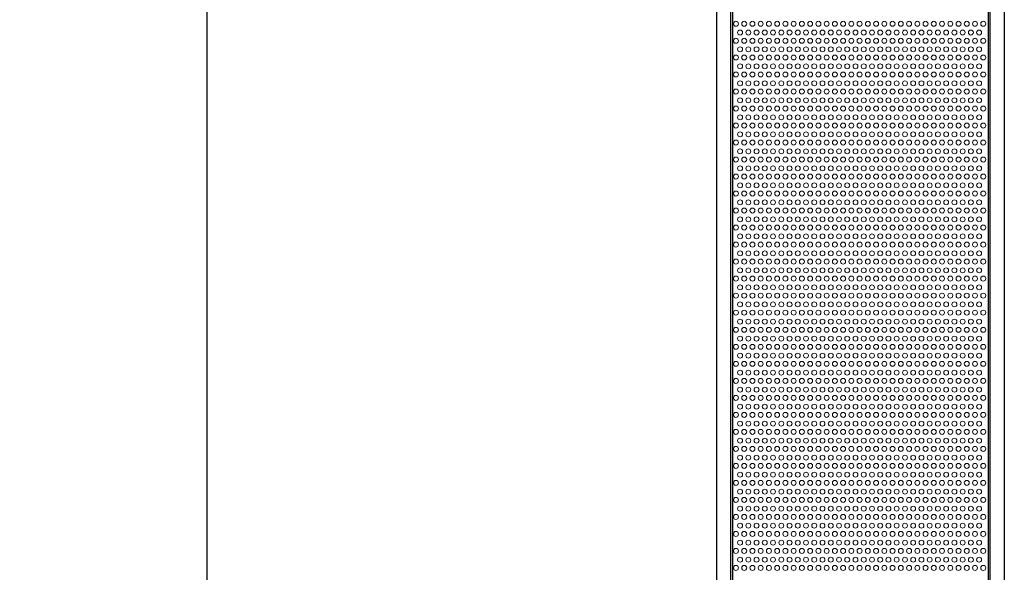
# Model space of a CAD drawing. Units: millimetres. Extents: x -169 to 1807, y -18 to 2327.
# Drawn here: x -169 to 70, y 1459 to 1594 of the extents above; entities that cross this region are included whole.
import ezdxf

# ---------------------------------------------------------------- set-up
doc = ezdxf.new("R2010")
doc.units = ezdxf.units.MM
for name, color, linetype, lineweight in [('Dimension', 7, 'Continuous', 15), ('Visible (ISO)', 7, 'Continuous', 25), ('Visible Narrow (ISO)', 7, 'Continuous', 5)]:
    doc.layers.add(name, color=color, linetype=linetype, lineweight=lineweight)
doc.styles.get("Standard").update_dxf_attribs({"font": 'arial.ttf'})
doc.dimstyles.new('ISO-25', dxfattribs={"dimtxt": 30, "dimasz": 30, "dimexe": 1.25, "dimexo": 0.625, "dimgap": 7.5, "dimtad": 1, "dimtih": 1, "dimtoh": 1, "dimtxsty": 'Standard', "dimcen": 2.5, "dimadec": 0, "dimazin": 0, "dimtfac": 1, "dimtmove": 0, "dimatfit": 3, "dimfxl": 0, "dimarcsym": 0})

# ---------------------------------------------------------------- blocks, each defined once
blk = doc.blocks.new('*D6')
at = {"layer": 'Defpoints', "color": 0, "transparency": 16777216}
for p in [(-123.65, 2326.5), (0.1, 2326.5), (0.1, 320.5)]:
    blk.add_point(p, dxfattribs=at)
at = {"layer": 'Dimension', "color": 0, "lineweight": -2, "transparency": 16777216}
for p, q in [((-0.53, 2326.5), (-124.9, 2326.5)), ((-123.65, 2296.5), (-123.65, 1346.32)), ((-123.65, 350.5), (-123.65, 1300.68)), ((-0.53, 320.5), (-124.9, 320.5))]:
    blk.add_line(p, q, dxfattribs=at)
at = {"layer": 'Dimension', "color": 0, "transparency": 16777216}
for points in [[(-128.65, 2296.5), (-118.65, 2296.5), (-123.65, 2326.5)], [(-128.65, 350.5), (-118.65, 350.5), (-123.65, 320.5)]]:
    blk.add_solid(points, dxfattribs=at)
at = {"layer": 'Dimension', "color": 0, "transparency": 16777216, "insert": (-123.65, 1323.5), "char_height": 30, "attachment_point": 5}
blk.add_mtext('2006', dxfattribs=at)

msp = doc.modelspace()

# ---------------------------------------------------------------- linework, layer by layer
at = {"layer": 'Visible (ISO)'}
for p, q in [((0.056, 1323.5), (0.056, 2323.5)), ((3.456, 1323.5), (3.456, 2323.5)), ((3.93, 1323.5), (3.93, 2323.5)), ((65.93, 1323.5), (65.93, 2323.5)), ((66.404, 1323.5), (66.404, 2323.5)), ((69.804, 2323.5), (69.804, 1323.5))]:
    msp.add_line(p, q, dxfattribs=at)
at = {"layer": 'Visible Narrow (ISO)'}
for centre in [(4.698, 1592.598), (5.698, 1590.468), (6.698, 1592.598), (7.698, 1590.468), (8.698, 1592.598), (9.698, 1590.468), (10.698, 1592.598), (11.698, 1590.468), (12.698, 1592.598), (13.698, 1590.468), (14.698, 1592.598), (15.698, 1590.468), (16.698, 1592.598), (16.698, 1592.598), (17.698, 1590.468), (18.698, 1592.598), (19.698, 1590.468), (20.698, 1592.598), (21.698, 1590.468), (22.698, 1592.598), (23.698, 1590.468), (24.698, 1592.598), (25.698, 1590.468), (26.698, 1592.598), (27.698, 1590.468), (28.698, 1592.598), (28.698, 1592.598), (29.698, 1590.468), (30.698, 1592.598), (31.698, 1590.468), (32.698, 1592.598), (33.698, 1590.468), (34.698, 1592.598), (35.698, 1590.468), (36.698, 1592.598), (37.698, 1590.468), (38.698, 1592.598), (39.698, 1590.468), (40.698, 1592.598), (40.698, 1592.598), (41.698, 1590.468), (42.698, 1592.598), (43.698, 1590.468), (44.698, 1592.598), (45.698, 1590.468), (46.698, 1592.598), (47.698, 1590.468), (48.698, 1592.598), (49.698, 1590.468), (50.698, 1592.598), (51.698, 1590.468), (52.698, 1592.598), (52.698, 1592.598), (53.698, 1590.468), (54.698, 1592.598), (55.698, 1590.468), (56.698, 1592.598), (57.698, 1590.468), (58.698, 1592.598), (59.698, 1590.468), (60.698, 1592.598), (61.698, 1590.468), (62.698, 1592.598), (63.698, 1590.468), (64.698, 1592.598), (4.698, 1588.468), (6.698, 1588.468), (8.698, 1588.468), (10.698, 1588.468), (12.698, 1588.468), (14.698, 1588.468), (16.698, 1588.468), (16.698, 1588.468), (18.698, 1588.468), (20.698, 1588.468), (22.698, 1588.468), (24.698, 1588.468), (26.698, 1588.468), (28.698, 1588.468), (28.698, 1588.468), (30.698, 1588.468), (32.698, 1588.468), (34.698, 1588.468), (36.698, 1588.468), (38.698, 1588.468), (40.698, 1588.468), (40.698, 1588.468), (42.698, 1588.468), (44.698, 1588.468), (46.698, 1588.468), (48.698, 1588.468), (50.698, 1588.468), (52.698, 1588.468), (52.698, 1588.468), (54.698, 1588.468), (56.698, 1588.468), (58.698, 1588.468), (60.698, 1588.468), (62.698, 1588.468), (64.698, 1588.468), (5.698, 1586.408), (7.698, 1586.408), (9.698, 1586.408), (11.698, 1586.408), (13.698, 1586.408), (15.698, 1586.408), (17.698, 1586.408), (19.698, 1586.408), (21.698, 1586.408), (23.698, 1586.408), (25.698, 1586.408), (27.698, 1586.408), (29.698, 1586.408), (31.698, 1586.408), (33.698, 1586.408), (35.698, 1586.408), (37.698, 1586.408), (39.698, 1586.408), (41.698, 1586.408), (43.698, 1586.408), (45.698, 1586.408), (47.698, 1586.408), (49.698, 1586.408), (51.698, 1586.408), (53.698, 1586.408), (55.698, 1586.408), (57.698, 1586.408), (59.698, 1586.408), (61.698, 1586.408), (63.698, 1586.408), (4.698, 1584.408), (6.698, 1584.408), (8.698, 1584.408), (10.698, 1584.408), (12.698, 1584.408), (14.698, 1584.408), (16.698, 1584.408), (16.698, 1584.408), (18.698, 1584.408), (20.698, 1584.408), (22.698, 1584.408), (24.698, 1584.408), (26.698, 1584.408), (28.698, 1584.408), (28.698, 1584.408), (30.698, 1584.408), (32.698, 1584.408), (34.698, 1584.408), (36.698, 1584.408), (38.698, 1584.408), (40.698, 1584.408), (40.698, 1584.408), (42.698, 1584.408), (44.698, 1584.408), (46.698, 1584.408), (48.698, 1584.408), (50.698, 1584.408), (52.698, 1584.408), (52.698, 1584.408), (54.698, 1584.408), (56.698, 1584.408), (58.698, 1584.408), (60.698, 1584.408), (62.698, 1584.408), (64.698, 1584.408), (5.698, 1582.278), (7.698, 1582.278), (9.698, 1582.278), (11.698, 1582.278), (13.698, 1582.278), (15.698, 1582.278), (17.698, 1582.278), (19.698, 1582.278), (21.698, 1582.278), (23.698, 1582.278), (25.698, 1582.278), (27.698, 1582.278), (29.698, 1582.278), (31.698, 1582.278), (33.698, 1582.278), (35.698, 1582.278), (37.698, 1582.278), (39.698, 1582.278), (41.698, 1582.278), (43.698, 1582.278), (45.698, 1582.278), (47.698, 1582.278), (49.698, 1582.278), (51.698, 1582.278), (53.698, 1582.278), (55.698, 1582.278), (57.698, 1582.278), (59.698, 1582.278), (61.698, 1582.278), (63.698, 1582.278), (4.698, 1580.278), (6.698, 1580.278), (8.698, 1580.278), (10.698, 1580.278), (12.698, 1580.278), (14.698, 1580.278), (16.698, 1580.278), (16.698, 1580.278), (18.698, 1580.278), (20.698, 1580.278), (22.698, 1580.278), (24.698, 1580.278), (26.698, 1580.278), (28.698, 1580.278), (28.698, 1580.278), (30.698, 1580.278), (32.698, 1580.278), (34.698, 1580.278), (36.698, 1580.278), (38.698, 1580.278), (40.698, 1580.278), (40.698, 1580.278), (42.698, 1580.278), (44.698, 1580.278), (46.698, 1580.278), (48.698, 1580.278), (50.698, 1580.278), (52.698, 1580.278), (52.698, 1580.278), (54.698, 1580.278), (56.698, 1580.278), (58.698, 1580.278), (60.698, 1580.278), (62.698, 1580.278), (64.698, 1580.278), (4.698, 1576.148), (5.698, 1578.148), (6.698, 1576.148), (7.698, 1578.148), (8.698, 1576.148), (9.698, 1578.148), (10.698, 1576.148), (11.698, 1578.148), (12.698, 1576.148), (13.698, 1578.148), (14.698, 1576.148), (15.698, 1578.148), (16.698, 1576.148), (16.698, 1576.148), (17.698, 1578.148), (18.698, 1576.148), (19.698, 1578.148), (20.698, 1576.148), (21.698, 1578.148), (22.698, 1576.148), (23.698, 1578.148), (24.698, 1576.148), (25.698, 1578.148), (26.698, 1576.148), (27.698, 1578.148), (28.698, 1576.148), (28.698, 1576.148), (29.698, 1578.148), (30.698, 1576.148), (31.698, 1578.148), (32.698, 1576.148), (33.698, 1578.148), (34.698, 1576.148), (35.698, 1578.148), (36.698, 1576.148), (37.698, 1578.148), (38.698, 1576.148), (39.698, 1578.148), (40.698, 1576.148), (40.698, 1576.148), (41.698, 1578.148), (42.698, 1576.148), (43.698, 1578.148), (44.698, 1576.148), (45.698, 1578.148), (46.698, 1576.148), (47.698, 1578.148), (48.698, 1576.148), (49.698, 1578.148), (50.698, 1576.148), (51.698, 1578.148), (52.698, 1576.148), (52.698, 1576.148), (53.698, 1578.148), (54.698, 1576.148), (55.698, 1578.148), (56.698, 1576.148), (57.698, 1578.148), (58.698, 1576.148), (59.698, 1578.148), (60.698, 1576.148), (61.698, 1578.148), (62.698, 1576.148), (63.698, 1578.148), (64.698, 1576.148), (5.698, 1574.018), (7.698, 1574.018), (9.698, 1574.018), (11.698, 1574.018), (13.698, 1574.018), (15.698, 1574.018), (17.698, 1574.018), (19.698, 1574.018), (21.698, 1574.018), (23.698, 1574.018), (25.698, 1574.018), (27.698, 1574.018), (29.698, 1574.018), (31.698, 1574.018), (33.698, 1574.018), (35.698, 1574.018), (37.698, 1574.018), (39.698, 1574.018), (41.698, 1574.018), (43.698, 1574.018), (45.698, 1574.018), (47.698, 1574.018), (49.698, 1574.018), (51.698, 1574.018), (53.698, 1574.018), (55.698, 1574.018), (57.698, 1574.018), (59.698, 1574.018), (61.698, 1574.018), (63.698, 1574.018), (4.698, 1572.018), (6.698, 1572.018), (8.698, 1572.018), (10.698, 1572.018), (12.698, 1572.018), (14.698, 1572.018), (16.698, 1572.018), (16.698, 1572.018), (18.698, 1572.018), (20.698, 1572.018), (22.698, 1572.018), (24.698, 1572.018), (26.698, 1572.018), (28.698, 1572.018), (28.698, 1572.018), (30.698, 1572.018), (32.698, 1572.018), (34.698, 1572.018), (36.698, 1572.018), (38.698, 1572.018), (40.698, 1572.018), (40.698, 1572.018), (42.698, 1572.018), (44.698, 1572.018), (46.698, 1572.018), (48.698, 1572.018), (50.698, 1572.018), (52.698, 1572.018), (52.698, 1572.018), (54.698, 1572.018), (56.698, 1572.018), (58.698, 1572.018), (60.698, 1572.018), (62.698, 1572.018), (64.698, 1572.018), (5.698, 1569.888), (7.698, 1569.888), (9.698, 1569.888), (11.698, 1569.888), (13.698, 1569.888), (15.698, 1569.888), (17.698, 1569.888), (19.698, 1569.888), (21.698, 1569.888), (23.698, 1569.888), (25.698, 1569.888), (27.698, 1569.888), (29.698, 1569.888), (31.698, 1569.888), (33.698, 1569.888), (35.698, 1569.888), (37.698, 1569.888), (39.698, 1569.888), (41.698, 1569.888), (43.698, 1569.888), (45.698, 1569.888), (47.698, 1569.888), (49.698, 1569.888), (51.698, 1569.888), (53.698, 1569.888), (55.698, 1569.888), (57.698, 1569.888), (59.698, 1569.888), (61.698, 1569.888), (63.698, 1569.888), (4.698, 1567.888), (6.698, 1567.888), (8.698, 1567.888), (10.698, 1567.888), (12.698, 1567.888), (14.698, 1567.888), (16.698, 1567.888), (16.698, 1567.888), (18.698, 1567.888), (20.698, 1567.888), (22.698, 1567.888), (24.698, 1567.888), (26.698, 1567.888), (28.698, 1567.888), (28.698, 1567.888), (30.698, 1567.888), (32.698, 1567.888), (34.698, 1567.888), (36.698, 1567.888), (38.698, 1567.888), (40.698, 1567.888), (40.698, 1567.888), (42.698, 1567.888), (44.698, 1567.888), (46.698, 1567.888), (48.698, 1567.888), (50.698, 1567.888), (52.698, 1567.888), (52.698, 1567.888), (54.698, 1567.888), (56.698, 1567.888), (58.698, 1567.888), (60.698, 1567.888), (62.698, 1567.888), (64.698, 1567.888), (5.698, 1565.758), (7.698, 1565.758), (9.698, 1565.758), (11.698, 1565.758), (13.698, 1565.758), (15.698, 1565.758), (17.698, 1565.758), (19.698, 1565.758), (21.698, 1565.758), (23.698, 1565.758), (25.698, 1565.758), (27.698, 1565.758), (29.698, 1565.758), (31.698, 1565.758), (33.698, 1565.758), (35.698, 1565.758), (37.698, 1565.758), (39.698, 1565.758), (41.698, 1565.758), (43.698, 1565.758), (45.698, 1565.758), (47.698, 1565.758), (49.698, 1565.758), (51.698, 1565.758), (53.698, 1565.758), (55.698, 1565.758), (57.698, 1565.758), (59.698, 1565.758), (61.698, 1565.758), (63.698, 1565.758), (4.698, 1563.758), (6.698, 1563.758), (8.698, 1563.758), (10.698, 1563.758), (12.698, 1563.758), (14.698, 1563.758), (16.698, 1563.758), (16.698, 1563.758), (18.698, 1563.758), (20.698, 1563.758), (22.698, 1563.758), (24.698, 1563.758), (26.698, 1563.758), (28.698, 1563.758), (28.698, 1563.758), (30.698, 1563.758), (32.698, 1563.758), (34.698, 1563.758), (36.698, 1563.758), (38.698, 1563.758), (40.698, 1563.758), (40.698, 1563.758), (42.698, 1563.758), (44.698, 1563.758), (46.698, 1563.758), (48.698, 1563.758), (50.698, 1563.758), (52.698, 1563.758), (52.698, 1563.758), (54.698, 1563.758), (56.698, 1563.758), (58.698, 1563.758), (60.698, 1563.758), (62.698, 1563.758), (64.698, 1563.758), (4.698, 1559.628), (5.698, 1561.628), (6.698, 1559.628), (7.698, 1561.628), (8.698, 1559.628), (9.698, 1561.628), (10.698, 1559.628), (11.698, 1561.628), (12.698, 1559.628), (13.698, 1561.628), (14.698, 1559.628), (15.698, 1561.628), (16.698, 1559.628), (16.698, 1559.628), (17.698, 1561.628), (18.698, 1559.628), (19.698, 1561.628), (20.698, 1559.628), (21.698, 1561.628), (22.698, 1559.628), (23.698, 1561.628), (24.698, 1559.628), (25.698, 1561.628), (26.698, 1559.628), (27.698, 1561.628), (28.698, 1559.628), (28.698, 1559.628), (29.698, 1561.628), (30.698, 1559.628), (31.698, 1561.628), (32.698, 1559.628), (33.698, 1561.628), (34.698, 1559.628), (35.698, 1561.628), (36.698, 1559.628), (37.698, 1561.628), (38.698, 1559.628), (39.698, 1561.628), (40.698, 1559.628), (40.698, 1559.628), (41.698, 1561.628), (42.698, 1559.628), (43.698, 1561.628), (44.698, 1559.628), (45.698, 1561.628), (46.698, 1559.628), (47.698, 1561.628), (48.698, 1559.628), (49.698, 1561.628), (50.698, 1559.628), (51.698, 1561.628), (52.698, 1559.628), (52.698, 1559.628), (53.698, 1561.628), (54.698, 1559.628), (55.698, 1561.628), (56.698, 1559.628), (57.698, 1561.628), (58.698, 1559.628), (59.698, 1561.628), (60.698, 1559.628), (61.698, 1561.628), (62.698, 1559.628), (63.698, 1561.628), (64.698, 1559.628), (5.698, 1557.498), (7.698, 1557.498), (9.698, 1557.498), (11.698, 1557.498), (13.698, 1557.498), (15.698, 1557.498), (17.698, 1557.498), (19.698, 1557.498), (21.698, 1557.498), (23.698, 1557.498), (25.698, 1557.498), (27.698, 1557.498), (29.698, 1557.498), (31.698, 1557.498), (33.698, 1557.498), (35.698, 1557.498), (37.698, 1557.498), (39.698, 1557.498), (41.698, 1557.498), (43.698, 1557.498), (45.698, 1557.498), (47.698, 1557.498), (49.698, 1557.498), (51.698, 1557.498), (53.698, 1557.498), (55.698, 1557.498), (57.698, 1557.498), (59.698, 1557.498), (61.698, 1557.498), (63.698, 1557.498), (4.698, 1555.498), (6.698, 1555.498), (8.698, 1555.498), (10.698, 1555.498), (12.698, 1555.498), (14.698, 1555.498), (16.698, 1555.498), (16.698, 1555.498), (18.698, 1555.498), (20.698, 1555.498), (22.698, 1555.498), (24.698, 1555.498), (26.698, 1555.498), (28.698, 1555.498), (28.698, 1555.498), (30.698, 1555.498), (32.698, 1555.498), (34.698, 1555.498), (36.698, 1555.498), (38.698, 1555.498), (40.698, 1555.498), (40.698, 1555.498), (42.698, 1555.498), (44.698, 1555.498), (46.698, 1555.498), (48.698, 1555.498), (50.698, 1555.498), (52.698, 1555.498), (52.698, 1555.498), (54.698, 1555.498), (56.698, 1555.498), (58.698, 1555.498), (60.698, 1555.498), (62.698, 1555.498), (64.698, 1555.498), (5.698, 1553.368), (7.698, 1553.368), (9.698, 1553.368), (11.698, 1553.368), (13.698, 1553.368), (15.698, 1553.368), (17.698, 1553.368), (19.698, 1553.368), (21.698, 1553.368), (23.698, 1553.368), (25.698, 1553.368), (27.698, 1553.368), (29.698, 1553.368), (31.698, 1553.368), (33.698, 1553.368), (35.698, 1553.368), (37.698, 1553.368), (39.698, 1553.368), (41.698, 1553.368), (43.698, 1553.368), (45.698, 1553.368), (47.698, 1553.368), (49.698, 1553.368), (51.698, 1553.368), (53.698, 1553.368), (55.698, 1553.368), (57.698, 1553.368), (59.698, 1553.368), (61.698, 1553.368), (63.698, 1553.368), (4.698, 1551.368), (6.698, 1551.368), (8.698, 1551.368), (10.698, 1551.368), (12.698, 1551.368), (14.698, 1551.368), (16.698, 1551.368), (16.698, 1551.368), (18.698, 1551.368), (20.698, 1551.368), (22.698, 1551.368), (24.698, 1551.368), (26.698, 1551.368), (28.698, 1551.368), (28.698, 1551.368), (30.698, 1551.368), (32.698, 1551.368), (34.698, 1551.368), (36.698, 1551.368), (38.698, 1551.368), (40.698, 1551.368), (40.698, 1551.368), (42.698, 1551.368), (44.698, 1551.368), (46.698, 1551.368), (48.698, 1551.368), (50.698, 1551.368), (52.698, 1551.368), (52.698, 1551.368), (54.698, 1551.368), (56.698, 1551.368), (58.698, 1551.368), (60.698, 1551.368), (62.698, 1551.368), (64.698, 1551.368), (5.698, 1549.238), (7.698, 1549.238), (9.698, 1549.238), (11.698, 1549.238), (13.698, 1549.238), (15.698, 1549.238), (17.698, 1549.238), (19.698, 1549.238), (21.698, 1549.238), (23.698, 1549.238), (25.698, 1549.238), (27.698, 1549.238), (29.698, 1549.238), (31.698, 1549.238), (33.698, 1549.238), (35.698, 1549.238), (37.698, 1549.238), (39.698, 1549.238), (41.698, 1549.238), (43.698, 1549.238), (45.698, 1549.238), (47.698, 1549.238), (49.698, 1549.238), (51.698, 1549.238), (53.698, 1549.238), (55.698, 1549.238), (57.698, 1549.238), (59.698, 1549.238), (61.698, 1549.238), (63.698, 1549.238), (4.698, 1547.238), (5.698, 1545.108), (6.698, 1547.238), (7.698, 1545.108), (8.698, 1547.238), (9.698, 1545.108), (10.698, 1547.238), (11.698, 1545.108), (12.698, 1547.238), (13.698, 1545.108), (14.698, 1547.238), (15.698, 1545.108), (16.698, 1547.238), (16.698, 1547.238), (17.698, 1545.108), (18.698, 1547.238), (19.698, 1545.108), (20.698, 1547.238), (21.698, 1545.108), (22.698, 1547.238), (23.698, 1545.108), (24.698, 1547.238), (25.698, 1545.108), (26.698, 1547.238), (27.698, 1545.108), (28.698, 1547.238), (28.698, 1547.238), (29.698, 1545.108), (30.698, 1547.238), (31.698, 1545.108), (32.698, 1547.238), (33.698, 1545.108), (34.698, 1547.238), (35.698, 1545.108), (36.698, 1547.238), (37.698, 1545.108), (38.698, 1547.238), (39.698, 1545.108), (40.698, 1547.238), (40.698, 1547.238), (41.698, 1545.108), (42.698, 1547.238), (43.698, 1545.108), (44.698, 1547.238), (45.698, 1545.108), (46.698, 1547.238), (47.698, 1545.108), (48.698, 1547.238), (49.698, 1545.108), (50.698, 1547.238), (51.698, 1545.108), (52.698, 1547.238), (52.698, 1547.238), (53.698, 1545.108), (54.698, 1547.238), (55.698, 1545.108), (56.698, 1547.238), (57.698, 1545.108), (58.698, 1547.238), (59.698, 1545.108), (60.698, 1547.238), (61.698, 1545.108), (62.698, 1547.238), (63.698, 1545.108), (64.698, 1547.238), (4.698, 1543.108), (6.698, 1543.108), (8.698, 1543.108), (10.698, 1543.108), (12.698, 1543.108), (14.698, 1543.108), (16.698, 1543.108), (16.698, 1543.108), (18.698, 1543.108), (20.698, 1543.108), (22.698, 1543.108), (24.698, 1543.108), (26.698, 1543.108), (28.698, 1543.108), (28.698, 1543.108), (30.698, 1543.108), (32.698, 1543.108), (34.698, 1543.108), (36.698, 1543.108), (38.698, 1543.108), (40.698, 1543.108), (40.698, 1543.108), (42.698, 1543.108), (44.698, 1543.108), (46.698, 1543.108), (48.698, 1543.108), (50.698, 1543.108), (52.698, 1543.108), (52.698, 1543.108), (54.698, 1543.108), (56.698, 1543.108), (58.698, 1543.108), (60.698, 1543.108), (62.698, 1543.108), (64.698, 1543.108), (5.698, 1540.978), (7.698, 1540.978), (9.698, 1540.978), (11.698, 1540.978), (13.698, 1540.978), (15.698, 1540.978), (17.698, 1540.978), (19.698, 1540.978), (21.698, 1540.978), (23.698, 1540.978), (25.698, 1540.978), (27.698, 1540.978), (29.698, 1540.978), (31.698, 1540.978), (33.698, 1540.978), (35.698, 1540.978), (37.698, 1540.978), (39.698, 1540.978), (41.698, 1540.978), (43.698, 1540.978), (45.698, 1540.978), (47.698, 1540.978), (49.698, 1540.978), (51.698, 1540.978), (53.698, 1540.978), (55.698, 1540.978), (57.698, 1540.978), (59.698, 1540.978), (61.698, 1540.978), (63.698, 1540.978), (4.698, 1538.978), (6.698, 1538.978), (8.698, 1538.978), (10.698, 1538.978), (12.698, 1538.978), (14.698, 1538.978), (16.698, 1538.978), (16.698, 1538.978), (18.698, 1538.978), (20.698, 1538.978), (22.698, 1538.978), (24.698, 1538.978), (26.698, 1538.978), (28.698, 1538.978), (28.698, 1538.978), (30.698, 1538.978), (32.698, 1538.978), (34.698, 1538.978), (36.698, 1538.978), (38.698, 1538.978), (40.698, 1538.978), (40.698, 1538.978), (42.698, 1538.978), (44.698, 1538.978), (46.698, 1538.978), (48.698, 1538.978), (50.698, 1538.978), (52.698, 1538.978), (52.698, 1538.978), (54.698, 1538.978), (56.698, 1538.978), (58.698, 1538.978), (60.698, 1538.978), (62.698, 1538.978), (64.698, 1538.978), (5.698, 1536.848), (7.698, 1536.848), (9.698, 1536.848), (11.698, 1536.848), (13.698, 1536.848), (15.698, 1536.848), (17.698, 1536.848), (19.698, 1536.848), (21.698, 1536.848), (23.698, 1536.848), (25.698, 1536.848), (27.698, 1536.848), (29.698, 1536.848), (31.698, 1536.848), (33.698, 1536.848), (35.698, 1536.848), (37.698, 1536.848), (39.698, 1536.848), (41.698, 1536.848), (43.698, 1536.848), (45.698, 1536.848), (47.698, 1536.848), (49.698, 1536.848), (51.698, 1536.848), (53.698, 1536.848), (55.698, 1536.848), (57.698, 1536.848), (59.698, 1536.848), (61.698, 1536.848), (63.698, 1536.848), (4.698, 1534.848), (6.698, 1534.848), (8.698, 1534.848), (10.698, 1534.848), (12.698, 1534.848), (14.698, 1534.848), (16.698, 1534.848), (16.698, 1534.848), (18.698, 1534.848), (20.698, 1534.848), (22.698, 1534.848), (24.698, 1534.848), (26.698, 1534.848), (28.698, 1534.848), (28.698, 1534.848), (30.698, 1534.848), (32.698, 1534.848), (34.698, 1534.848), (36.698, 1534.848), (38.698, 1534.848), (40.698, 1534.848), (40.698, 1534.848), (42.698, 1534.848), (44.698, 1534.848), (46.698, 1534.848), (48.698, 1534.848), (50.698, 1534.848), (52.698, 1534.848), (52.698, 1534.848), (54.698, 1534.848), (56.698, 1534.848), (58.698, 1534.848), (60.698, 1534.848), (62.698, 1534.848), (64.698, 1534.848), (4.698, 1530.718), (5.698, 1532.718), (6.698, 1530.718), (7.698, 1532.718), (8.698, 1530.718), (9.698, 1532.718), (10.698, 1530.718), (11.698, 1532.718), (12.698, 1530.718), (13.698, 1532.718), (14.698, 1530.718), (15.698, 1532.718), (16.698, 1530.718), (16.698, 1530.718), (17.698, 1532.718), (18.698, 1530.718), (19.698, 1532.718), (20.698, 1530.718), (21.698, 1532.718), (22.698, 1530.718), (23.698, 1532.718), (24.698, 1530.718), (25.698, 1532.718), (26.698, 1530.718), (27.698, 1532.718), (28.698, 1530.718), (28.698, 1530.718), (29.698, 1532.718), (30.698, 1530.718), (31.698, 1532.718), (32.698, 1530.718), (33.698, 1532.718), (34.698, 1530.718), (35.698, 1532.718), (36.698, 1530.718), (37.698, 1532.718), (38.698, 1530.718), (39.698, 1532.718), (40.698, 1530.718), (40.698, 1530.718), (41.698, 1532.718), (42.698, 1530.718), (43.698, 1532.718), (44.698, 1530.718), (45.698, 1532.718), (46.698, 1530.718), (47.698, 1532.718), (48.698, 1530.718), (49.698, 1532.718), (50.698, 1530.718), (51.698, 1532.718), (52.698, 1530.718), (52.698, 1530.718), (53.698, 1532.718), (54.698, 1530.718), (55.698, 1532.718), (56.698, 1530.718), (57.698, 1532.718), (58.698, 1530.718), (59.698, 1532.718), (60.698, 1530.718), (61.698, 1532.718), (62.698, 1530.718), (63.698, 1532.718), (64.698, 1530.718), (5.698, 1528.588), (7.698, 1528.588), (9.698, 1528.588), (11.698, 1528.588), (13.698, 1528.588), (15.698, 1528.588), (17.698, 1528.588), (19.698, 1528.588), (21.698, 1528.588), (23.698, 1528.588), (25.698, 1528.588), (27.698, 1528.588), (29.698, 1528.588), (31.698, 1528.588), (33.698, 1528.588), (35.698, 1528.588), (37.698, 1528.588), (39.698, 1528.588), (41.698, 1528.588), (43.698, 1528.588), (45.698, 1528.588), (47.698, 1528.588), (49.698, 1528.588), (51.698, 1528.588), (53.698, 1528.588), (55.698, 1528.588), (57.698, 1528.588), (59.698, 1528.588), (61.698, 1528.588), (63.698, 1528.588), (4.698, 1526.588), (6.698, 1526.588), (8.698, 1526.588), (10.698, 1526.588), (12.698, 1526.588), (14.698, 1526.588), (16.698, 1526.588), (16.698, 1526.588), (18.698, 1526.588), (20.698, 1526.588), (22.698, 1526.588), (24.698, 1526.588), (26.698, 1526.588), (28.698, 1526.588), (28.698, 1526.588), (30.698, 1526.588), (32.698, 1526.588), (34.698, 1526.588), (36.698, 1526.588), (38.698, 1526.588), (40.698, 1526.588), (40.698, 1526.588), (42.698, 1526.588), (44.698, 1526.588), (46.698, 1526.588), (48.698, 1526.588), (50.698, 1526.588), (52.698, 1526.588), (52.698, 1526.588), (54.698, 1526.588), (56.698, 1526.588), (58.698, 1526.588), (60.698, 1526.588), (62.698, 1526.588), (64.698, 1526.588), (5.698, 1524.458), (7.698, 1524.458), (9.698, 1524.458), (11.698, 1524.458), (13.698, 1524.458), (15.698, 1524.458), (17.698, 1524.458), (19.698, 1524.458), (21.698, 1524.458), (23.698, 1524.458), (25.698, 1524.458), (27.698, 1524.458), (29.698, 1524.458), (31.698, 1524.458), (33.698, 1524.458), (35.698, 1524.458), (37.698, 1524.458), (39.698, 1524.458), (41.698, 1524.458), (43.698, 1524.458), (45.698, 1524.458), (47.698, 1524.458), (49.698, 1524.458), (51.698, 1524.458), (53.698, 1524.458), (55.698, 1524.458), (57.698, 1524.458), (59.698, 1524.458), (61.698, 1524.458), (63.698, 1524.458), (4.698, 1522.458), (6.698, 1522.458), (8.698, 1522.458), (10.698, 1522.458), (12.698, 1522.458), (14.698, 1522.458), (16.698, 1522.458), (16.698, 1522.458), (18.698, 1522.458), (20.698, 1522.458), (22.698, 1522.458), (24.698, 1522.458), (26.698, 1522.458), (28.698, 1522.458), (28.698, 1522.458), (30.698, 1522.458), (32.698, 1522.458), (34.698, 1522.458), (36.698, 1522.458), (38.698, 1522.458), (40.698, 1522.458), (40.698, 1522.458), (42.698, 1522.458), (44.698, 1522.458), (46.698, 1522.458), (48.698, 1522.458), (50.698, 1522.458), (52.698, 1522.458), (52.698, 1522.458), (54.698, 1522.458), (56.698, 1522.458), (58.698, 1522.458), (60.698, 1522.458), (62.698, 1522.458), (64.698, 1522.458), (5.698, 1520.274), (7.698, 1520.274), (9.698, 1520.274), (11.698, 1520.274), (13.698, 1520.274), (15.698, 1520.274), (17.698, 1520.274), (19.698, 1520.274), (21.698, 1520.274), (23.698, 1520.274), (25.698, 1520.274), (27.698, 1520.274), (29.698, 1520.274), (31.698, 1520.274), (33.698, 1520.274), (35.698, 1520.274), (37.698, 1520.274), (39.698, 1520.274), (41.698, 1520.274), (43.698, 1520.274), (45.698, 1520.274), (47.698, 1520.274), (49.698, 1520.274), (51.698, 1520.274), (53.698, 1520.274), (55.698, 1520.274), (57.698, 1520.274), (59.698, 1520.274), (61.698, 1520.274), (63.698, 1520.274), (4.698, 1518.274), (6.698, 1518.274), (8.698, 1518.274), (10.698, 1518.274), (12.698, 1518.274), (14.698, 1518.274), (16.698, 1518.274), (16.698, 1518.274), (18.698, 1518.274), (20.698, 1518.274), (22.698, 1518.274), (24.698, 1518.274), (26.698, 1518.274), (28.698, 1518.274), (28.698, 1518.274), (30.698, 1518.274), (32.698, 1518.274), (34.698, 1518.274), (36.698, 1518.274), (38.698, 1518.274), (40.698, 1518.274), (40.698, 1518.274), (42.698, 1518.274), (44.698, 1518.274), (46.698, 1518.274), (48.698, 1518.274), (50.698, 1518.274), (52.698, 1518.274), (52.698, 1518.274), (54.698, 1518.274), (56.698, 1518.274), (58.698, 1518.274), (60.698, 1518.274), (62.698, 1518.274), (64.698, 1518.274), (4.698, 1514.144), (5.698, 1516.144), (6.698, 1514.144), (7.698, 1516.144), (8.698, 1514.144), (9.698, 1516.144), (10.698, 1514.144), (11.698, 1516.144), (12.698, 1514.144), (13.698, 1516.144), (14.698, 1514.144), (15.698, 1516.144), (16.698, 1514.144), (16.698, 1514.144), (17.698, 1516.144), (18.698, 1514.144), (19.698, 1516.144), (20.698, 1514.144), (21.698, 1516.144), (22.698, 1514.144), (23.698, 1516.144), (24.698, 1514.144), (25.698, 1516.144), (26.698, 1514.144), (27.698, 1516.144), (28.698, 1514.144), (28.698, 1514.144), (29.698, 1516.144), (30.698, 1514.144), (31.698, 1516.144), (32.698, 1514.144), (33.698, 1516.144), (34.698, 1514.144), (35.698, 1516.144), (36.698, 1514.144), (37.698, 1516.144), (38.698, 1514.144), (39.698, 1516.144), (40.698, 1514.144), (40.698, 1514.144), (41.698, 1516.144), (42.698, 1514.144), (43.698, 1516.144), (44.698, 1514.144), (45.698, 1516.144), (46.698, 1514.144), (47.698, 1516.144), (48.698, 1514.144), (49.698, 1516.144), (50.698, 1514.144), (51.698, 1516.144), (52.698, 1514.144), (52.698, 1514.144), (53.698, 1516.144), (54.698, 1514.144), (55.698, 1516.144), (56.698, 1514.144), (57.698, 1516.144), (58.698, 1514.144), (59.698, 1516.144), (60.698, 1514.144), (61.698, 1516.144), (62.698, 1514.144), (63.698, 1516.144), (64.698, 1514.144), (5.698, 1512.014), (7.698, 1512.014), (9.698, 1512.014), (11.698, 1512.014), (13.698, 1512.014), (15.698, 1512.014), (17.698, 1512.014), (19.698, 1512.014), (21.698, 1512.014), (23.698, 1512.014), (25.698, 1512.014), (27.698, 1512.014), (29.698, 1512.014), (31.698, 1512.014), (33.698, 1512.014), (35.698, 1512.014), (37.698, 1512.014), (39.698, 1512.014), (41.698, 1512.014), (43.698, 1512.014), (45.698, 1512.014), (47.698, 1512.014), (49.698, 1512.014), (51.698, 1512.014), (53.698, 1512.014), (55.698, 1512.014), (57.698, 1512.014), (59.698, 1512.014), (61.698, 1512.014), (63.698, 1512.014), (4.698, 1510.014), (6.698, 1510.014), (8.698, 1510.014), (10.698, 1510.014), (12.698, 1510.014), (14.698, 1510.014), (16.698, 1510.014), (16.698, 1510.014), (18.698, 1510.014), (20.698, 1510.014), (22.698, 1510.014), (24.698, 1510.014), (26.698, 1510.014), (28.698, 1510.014), (28.698, 1510.014), (30.698, 1510.014), (32.698, 1510.014), (34.698, 1510.014), (36.698, 1510.014), (38.698, 1510.014), (40.698, 1510.014), (40.698, 1510.014), (42.698, 1510.014), (44.698, 1510.014), (46.698, 1510.014), (48.698, 1510.014), (50.698, 1510.014), (52.698, 1510.014), (52.698, 1510.014), (54.698, 1510.014), (56.698, 1510.014), (58.698, 1510.014), (60.698, 1510.014), (62.698, 1510.014), (64.698, 1510.014), (5.698, 1507.884), (7.698, 1507.884), (9.698, 1507.884), (11.698, 1507.884), (13.698, 1507.884), (15.698, 1507.884), (17.698, 1507.884), (19.698, 1507.884), (21.698, 1507.884), (23.698, 1507.884), (25.698, 1507.884), (27.698, 1507.884), (29.698, 1507.884), (31.698, 1507.884), (33.698, 1507.884), (35.698, 1507.884), (37.698, 1507.884), (39.698, 1507.884), (41.698, 1507.884), (43.698, 1507.884), (45.698, 1507.884), (47.698, 1507.884), (49.698, 1507.884), (51.698, 1507.884), (53.698, 1507.884), (55.698, 1507.884), (57.698, 1507.884), (59.698, 1507.884), (61.698, 1507.884), (63.698, 1507.884), (4.698, 1505.884), (6.698, 1505.884), (8.698, 1505.884), (10.698, 1505.884), (12.698, 1505.884), (14.698, 1505.884), (16.698, 1505.884), (16.698, 1505.884), (18.698, 1505.884), (20.698, 1505.884), (22.698, 1505.884), (24.698, 1505.884), (26.698, 1505.884), (28.698, 1505.884), (28.698, 1505.884), (30.698, 1505.884), (32.698, 1505.884), (34.698, 1505.884), (36.698, 1505.884), (38.698, 1505.884), (40.698, 1505.884), (40.698, 1505.884), (42.698, 1505.884), (44.698, 1505.884), (46.698, 1505.884), (48.698, 1505.884), (50.698, 1505.884), (52.698, 1505.884), (52.698, 1505.884), (54.698, 1505.884), (56.698, 1505.884), (58.698, 1505.884), (60.698, 1505.884), (62.698, 1505.884), (64.698, 1505.884), (5.698, 1503.754), (7.698, 1503.754), (9.698, 1503.754), (11.698, 1503.754), (13.698, 1503.754), (15.698, 1503.754), (17.698, 1503.754), (19.698, 1503.754), (21.698, 1503.754), (23.698, 1503.754), (25.698, 1503.754), (27.698, 1503.754), (29.698, 1503.754), (31.698, 1503.754), (33.698, 1503.754), (35.698, 1503.754), (37.698, 1503.754), (39.698, 1503.754), (41.698, 1503.754), (43.698, 1503.754), (45.698, 1503.754), (47.698, 1503.754), (49.698, 1503.754), (51.698, 1503.754), (53.698, 1503.754), (55.698, 1503.754), (57.698, 1503.754), (59.698, 1503.754), (61.698, 1503.754), (63.698, 1503.754), (4.698, 1501.754), (5.698, 1499.624), (6.698, 1501.754), (7.698, 1499.624), (8.698, 1501.754), (9.698, 1499.624), (10.698, 1501.754), (11.698, 1499.624), (12.698, 1501.754), (13.698, 1499.624), (14.698, 1501.754), (15.698, 1499.624), (16.698, 1501.754), (16.698, 1501.754), (17.698, 1499.624), (18.698, 1501.754), (19.698, 1499.624), (20.698, 1501.754), (21.698, 1499.624), (22.698, 1501.754), (23.698, 1499.624), (24.698, 1501.754), (25.698, 1499.624), (26.698, 1501.754), (27.698, 1499.624), (28.698, 1501.754), (28.698, 1501.754), (29.698, 1499.624), (30.698, 1501.754), (31.698, 1499.624), (32.698, 1501.754), (33.698, 1499.624), (34.698, 1501.754), (35.698, 1499.624), (36.698, 1501.754), (37.698, 1499.624), (38.698, 1501.754), (39.698, 1499.624), (40.698, 1501.754), (40.698, 1501.754), (41.698, 1499.624), (42.698, 1501.754), (43.698, 1499.624), (44.698, 1501.754), (45.698, 1499.624), (46.698, 1501.754), (47.698, 1499.624), (48.698, 1501.754), (49.698, 1499.624), (50.698, 1501.754), (51.698, 1499.624), (52.698, 1501.754), (52.698, 1501.754), (53.698, 1499.624), (54.698, 1501.754), (55.698, 1499.624), (56.698, 1501.754), (57.698, 1499.624), (58.698, 1501.754), (59.698, 1499.624), (60.698, 1501.754), (61.698, 1499.624), (62.698, 1501.754), (63.698, 1499.624), (64.698, 1501.754), (4.698, 1497.624), (6.698, 1497.624), (8.698, 1497.624), (10.698, 1497.624), (12.698, 1497.624), (14.698, 1497.624), (16.698, 1497.624), (16.698, 1497.624), (18.698, 1497.624), (20.698, 1497.624), (22.698, 1497.624), (24.698, 1497.624), (26.698, 1497.624), (28.698, 1497.624), (28.698, 1497.624), (30.698, 1497.624), (32.698, 1497.624), (34.698, 1497.624), (36.698, 1497.624), (38.698, 1497.624), (40.698, 1497.624), (40.698, 1497.624), (42.698, 1497.624), (44.698, 1497.624), (46.698, 1497.624), (48.698, 1497.624), (50.698, 1497.624), (52.698, 1497.624), (52.698, 1497.624), (54.698, 1497.624), (56.698, 1497.624), (58.698, 1497.624), (60.698, 1497.624), (62.698, 1497.624), (64.698, 1497.624), (5.698, 1495.494), (7.698, 1495.494), (9.698, 1495.494), (11.698, 1495.494), (13.698, 1495.494), (15.698, 1495.494), (17.698, 1495.494), (19.698, 1495.494), (21.698, 1495.494), (23.698, 1495.494), (25.698, 1495.494), (27.698, 1495.494), (29.698, 1495.494), (31.698, 1495.494), (33.698, 1495.494), (35.698, 1495.494), (37.698, 1495.494), (39.698, 1495.494), (41.698, 1495.494), (43.698, 1495.494), (45.698, 1495.494), (47.698, 1495.494), (49.698, 1495.494), (51.698, 1495.494), (53.698, 1495.494), (55.698, 1495.494), (57.698, 1495.494), (59.698, 1495.494), (61.698, 1495.494), (63.698, 1495.494), (4.698, 1493.494), (6.698, 1493.494), (8.698, 1493.494), (10.698, 1493.494), (12.698, 1493.494), (14.698, 1493.494), (16.698, 1493.494), (16.698, 1493.494), (18.698, 1493.494), (20.698, 1493.494), (22.698, 1493.494), (24.698, 1493.494), (26.698, 1493.494), (28.698, 1493.494), (28.698, 1493.494), (30.698, 1493.494), (32.698, 1493.494), (34.698, 1493.494), (36.698, 1493.494), (38.698, 1493.494), (40.698, 1493.494), (40.698, 1493.494), (42.698, 1493.494), (44.698, 1493.494), (46.698, 1493.494), (48.698, 1493.494), (50.698, 1493.494), (52.698, 1493.494), (52.698, 1493.494), (54.698, 1493.494), (56.698, 1493.494), (58.698, 1493.494), (60.698, 1493.494), (62.698, 1493.494), (64.698, 1493.494), (5.698, 1491.364), (7.698, 1491.364), (9.698, 1491.364), (11.698, 1491.364), (13.698, 1491.364), (15.698, 1491.364), (17.698, 1491.364), (19.698, 1491.364), (21.698, 1491.364), (23.698, 1491.364), (25.698, 1491.364), (27.698, 1491.364), (29.698, 1491.364), (31.698, 1491.364), (33.698, 1491.364), (35.698, 1491.364), (37.698, 1491.364), (39.698, 1491.364), (41.698, 1491.364), (43.698, 1491.364), (45.698, 1491.364), (47.698, 1491.364), (49.698, 1491.364), (51.698, 1491.364), (53.698, 1491.364), (55.698, 1491.364), (57.698, 1491.364), (59.698, 1491.364), (61.698, 1491.364), (63.698, 1491.364), (4.698, 1489.364), (6.698, 1489.364), (8.698, 1489.364), (10.698, 1489.364), (12.698, 1489.364), (14.698, 1489.364), (16.698, 1489.364), (16.698, 1489.364), (18.698, 1489.364), (20.698, 1489.364), (22.698, 1489.364), (24.698, 1489.364), (26.698, 1489.364), (28.698, 1489.364), (28.698, 1489.364), (30.698, 1489.364), (32.698, 1489.364), (34.698, 1489.364), (36.698, 1489.364), (38.698, 1489.364), (40.698, 1489.364), (40.698, 1489.364), (42.698, 1489.364), (44.698, 1489.364), (46.698, 1489.364), (48.698, 1489.364), (50.698, 1489.364), (52.698, 1489.364), (52.698, 1489.364), (54.698, 1489.364), (56.698, 1489.364), (58.698, 1489.364), (60.698, 1489.364), (62.698, 1489.364), (64.698, 1489.364), (5.698, 1487.234), (7.698, 1487.234), (9.698, 1487.234), (11.698, 1487.234), (13.698, 1487.234), (15.698, 1487.234), (17.698, 1487.234), (19.698, 1487.234), (21.698, 1487.234), (23.698, 1487.234), (25.698, 1487.234), (27.698, 1487.234), (29.698, 1487.234), (31.698, 1487.234), (33.698, 1487.234), (35.698, 1487.234), (37.698, 1487.234), (39.698, 1487.234), (41.698, 1487.234), (43.698, 1487.234), (45.698, 1487.234), (47.698, 1487.234), (49.698, 1487.234), (51.698, 1487.234), (53.698, 1487.234), (55.698, 1487.234), (57.698, 1487.234), (59.698, 1487.234), (61.698, 1487.234), (63.698, 1487.234), (4.698, 1485.234), (5.698, 1483.104), (6.698, 1485.234), (7.698, 1483.104), (8.698, 1485.234), (9.698, 1483.104), (10.698, 1485.234), (11.698, 1483.104), (12.698, 1485.234), (13.698, 1483.104), (14.698, 1485.234), (15.698, 1483.104), (16.698, 1485.234), (16.698, 1485.234), (17.698, 1483.104), (18.698, 1485.234), (19.698, 1483.104), (20.698, 1485.234), (21.698, 1483.104), (22.698, 1485.234), (23.698, 1483.104), (24.698, 1485.234), (25.698, 1483.104), (26.698, 1485.234), (27.698, 1483.104), (28.698, 1485.234), (28.698, 1485.234), (29.698, 1483.104), (30.698, 1485.234), (31.698, 1483.104), (32.698, 1485.234), (33.698, 1483.104), (34.698, 1485.234), (35.698, 1483.104), (36.698, 1485.234), (37.698, 1483.104), (38.698, 1485.234), (39.698, 1483.104), (40.698, 1485.234), (40.698, 1485.234), (41.698, 1483.104), (42.698, 1485.234), (43.698, 1483.104), (44.698, 1485.234), (45.698, 1483.104), (46.698, 1485.234), (47.698, 1483.104), (48.698, 1485.234), (49.698, 1483.104), (50.698, 1485.234), (51.698, 1483.104), (52.698, 1485.234), (52.698, 1485.234), (53.698, 1483.104), (54.698, 1485.234), (55.698, 1483.104), (56.698, 1485.234), (57.698, 1483.104), (58.698, 1485.234), (59.698, 1483.104), (60.698, 1485.234), (61.698, 1483.104), (62.698, 1485.234), (63.698, 1483.104), (64.698, 1485.234), (4.698, 1481.104), (6.698, 1481.104), (8.698, 1481.104), (10.698, 1481.104), (12.698, 1481.104), (14.698, 1481.104), (16.698, 1481.104), (16.698, 1481.104), (18.698, 1481.104), (20.698, 1481.104), (22.698, 1481.104), (24.698, 1481.104), (26.698, 1481.104), (28.698, 1481.104), (28.698, 1481.104), (30.698, 1481.104), (32.698, 1481.104), (34.698, 1481.104), (36.698, 1481.104), (38.698, 1481.104), (40.698, 1481.104), (40.698, 1481.104), (42.698, 1481.104), (44.698, 1481.104), (46.698, 1481.104), (48.698, 1481.104), (50.698, 1481.104), (52.698, 1481.104), (52.698, 1481.104), (54.698, 1481.104), (56.698, 1481.104), (58.698, 1481.104), (60.698, 1481.104), (62.698, 1481.104), (64.698, 1481.104), (5.698, 1478.974), (7.698, 1478.974), (9.698, 1478.974), (11.698, 1478.974), (13.698, 1478.974), (15.698, 1478.974), (17.698, 1478.974), (19.698, 1478.974), (21.698, 1478.974), (23.698, 1478.974), (25.698, 1478.974), (27.698, 1478.974), (29.698, 1478.974), (31.698, 1478.974), (33.698, 1478.974), (35.698, 1478.974), (37.698, 1478.974), (39.698, 1478.974), (41.698, 1478.974), (43.698, 1478.974), (45.698, 1478.974), (47.698, 1478.974), (49.698, 1478.974), (51.698, 1478.974), (53.698, 1478.974), (55.698, 1478.974), (57.698, 1478.974), (59.698, 1478.974), (61.698, 1478.974), (63.698, 1478.974), (4.698, 1476.974), (6.698, 1476.974), (8.698, 1476.974), (10.698, 1476.974), (12.698, 1476.974), (14.698, 1476.974), (16.698, 1476.974), (16.698, 1476.974), (18.698, 1476.974), (20.698, 1476.974), (22.698, 1476.974), (24.698, 1476.974), (26.698, 1476.974), (28.698, 1476.974), (28.698, 1476.974), (30.698, 1476.974), (32.698, 1476.974), (34.698, 1476.974), (36.698, 1476.974), (38.698, 1476.974), (40.698, 1476.974), (40.698, 1476.974), (42.698, 1476.974), (44.698, 1476.974), (46.698, 1476.974), (48.698, 1476.974), (50.698, 1476.974), (52.698, 1476.974), (52.698, 1476.974), (54.698, 1476.974), (56.698, 1476.974), (58.698, 1476.974), (60.698, 1476.974), (62.698, 1476.974), (64.698, 1476.974), (5.698, 1474.844), (7.698, 1474.844), (9.698, 1474.844), (11.698, 1474.844), (13.698, 1474.844), (15.698, 1474.844), (17.698, 1474.844), (19.698, 1474.844), (21.698, 1474.844), (23.698, 1474.844), (25.698, 1474.844), (27.698, 1474.844), (29.698, 1474.844), (31.698, 1474.844), (33.698, 1474.844), (35.698, 1474.844), (37.698, 1474.844), (39.698, 1474.844), (41.698, 1474.844), (43.698, 1474.844), (45.698, 1474.844), (47.698, 1474.844), (49.698, 1474.844), (51.698, 1474.844), (53.698, 1474.844), (55.698, 1474.844), (57.698, 1474.844), (59.698, 1474.844), (61.698, 1474.844), (63.698, 1474.844), (4.698, 1472.844), (6.698, 1472.844), (8.698, 1472.844), (10.698, 1472.844), (12.698, 1472.844), (14.698, 1472.844), (16.698, 1472.844), (16.698, 1472.844), (18.698, 1472.844), (20.698, 1472.844), (22.698, 1472.844), (24.698, 1472.844), (26.698, 1472.844), (28.698, 1472.844), (28.698, 1472.844), (30.698, 1472.844), (32.698, 1472.844), (34.698, 1472.844), (36.698, 1472.844), (38.698, 1472.844), (40.698, 1472.844), (40.698, 1472.844), (42.698, 1472.844), (44.698, 1472.844), (46.698, 1472.844), (48.698, 1472.844), (50.698, 1472.844), (52.698, 1472.844), (52.698, 1472.844), (54.698, 1472.844), (56.698, 1472.844), (58.698, 1472.844), (60.698, 1472.844), (62.698, 1472.844), (64.698, 1472.844), (4.698, 1468.714), (5.698, 1470.714), (6.698, 1468.714), (7.698, 1470.714), (8.698, 1468.714), (9.698, 1470.714), (10.698, 1468.714), (11.698, 1470.714), (12.698, 1468.714), (13.698, 1470.714), (14.698, 1468.714), (15.698, 1470.714), (16.698, 1468.714), (16.698, 1468.714), (17.698, 1470.714), (18.698, 1468.714), (19.698, 1470.714), (20.698, 1468.714), (21.698, 1470.714), (22.698, 1468.714), (23.698, 1470.714), (24.698, 1468.714), (25.698, 1470.714), (26.698, 1468.714), (27.698, 1470.714), (28.698, 1468.714), (28.698, 1468.714), (29.698, 1470.714), (30.698, 1468.714), (31.698, 1470.714), (32.698, 1468.714), (33.698, 1470.714), (34.698, 1468.714), (35.698, 1470.714), (36.698, 1468.714), (37.698, 1470.714), (38.698, 1468.714), (39.698, 1470.714), (40.698, 1468.714), (40.698, 1468.714), (41.698, 1470.714), (42.698, 1468.714), (43.698, 1470.714), (44.698, 1468.714), (45.698, 1470.714), (46.698, 1468.714), (47.698, 1470.714), (48.698, 1468.714), (49.698, 1470.714), (50.698, 1468.714), (51.698, 1470.714), (52.698, 1468.714), (52.698, 1468.714), (53.698, 1470.714), (54.698, 1468.714), (55.698, 1470.714), (56.698, 1468.714), (57.698, 1470.714), (58.698, 1468.714), (59.698, 1470.714), (60.698, 1468.714), (61.698, 1470.714), (62.698, 1468.714), (63.698, 1470.714), (64.698, 1468.714), (5.698, 1466.584), (7.698, 1466.584), (9.698, 1466.584), (11.698, 1466.584), (13.698, 1466.584), (15.698, 1466.584), (17.698, 1466.584), (19.698, 1466.584), (21.698, 1466.584), (23.698, 1466.584), (25.698, 1466.584), (27.698, 1466.584), (29.698, 1466.584), (31.698, 1466.584), (33.698, 1466.584), (35.698, 1466.584), (37.698, 1466.584), (39.698, 1466.584), (41.698, 1466.584), (43.698, 1466.584), (45.698, 1466.584), (47.698, 1466.584), (49.698, 1466.584), (51.698, 1466.584), (53.698, 1466.584), (55.698, 1466.584), (57.698, 1466.584), (59.698, 1466.584), (61.698, 1466.584), (63.698, 1466.584), (4.698, 1464.584), (6.698, 1464.584), (8.698, 1464.584), (10.698, 1464.584), (12.698, 1464.584), (14.698, 1464.584), (16.698, 1464.584), (16.698, 1464.584), (18.698, 1464.584), (20.698, 1464.584), (22.698, 1464.584), (24.698, 1464.584), (26.698, 1464.584), (28.698, 1464.584), (28.698, 1464.584), (30.698, 1464.584), (32.698, 1464.584), (34.698, 1464.584), (36.698, 1464.584), (38.698, 1464.584), (40.698, 1464.584), (40.698, 1464.584), (42.698, 1464.584), (44.698, 1464.584), (46.698, 1464.584), (48.698, 1464.584), (50.698, 1464.584), (52.698, 1464.584), (52.698, 1464.584), (54.698, 1464.584), (56.698, 1464.584), (58.698, 1464.584), (60.698, 1464.584), (62.698, 1464.584), (64.698, 1464.584), (5.698, 1462.454), (7.698, 1462.454), (9.698, 1462.454), (11.698, 1462.454), (13.698, 1462.454), (15.698, 1462.454), (17.698, 1462.454), (19.698, 1462.454), (21.698, 1462.454), (23.698, 1462.454), (25.698, 1462.454), (27.698, 1462.454), (29.698, 1462.454), (31.698, 1462.454), (33.698, 1462.454), (35.698, 1462.454), (37.698, 1462.454), (39.698, 1462.454), (41.698, 1462.454), (43.698, 1462.454), (45.698, 1462.454), (47.698, 1462.454), (49.698, 1462.454), (51.698, 1462.454), (53.698, 1462.454), (55.698, 1462.454), (57.698, 1462.454), (59.698, 1462.454), (61.698, 1462.454), (63.698, 1462.454), (4.698, 1460.454), (6.698, 1460.454), (8.698, 1460.454), (10.698, 1460.454), (12.698, 1460.454), (14.698, 1460.454), (16.698, 1460.454), (16.698, 1460.454), (18.698, 1460.454), (20.698, 1460.454), (22.698, 1460.454), (24.698, 1460.454), (26.698, 1460.454), (28.698, 1460.454), (28.698, 1460.454), (30.698, 1460.454), (32.698, 1460.454), (34.698, 1460.454), (36.698, 1460.454), (38.698, 1460.454), (40.698, 1460.454), (40.698, 1460.454), (42.698, 1460.454), (44.698, 1460.454), (46.698, 1460.454), (48.698, 1460.454), (50.698, 1460.454), (52.698, 1460.454), (52.698, 1460.454), (54.698, 1460.454), (56.698, 1460.454), (58.698, 1460.454), (60.698, 1460.454), (62.698, 1460.454), (64.698, 1460.454)]:
    msp.add_circle(centre, 0.6, dxfattribs=at)

# ---------------------------------------------------------------- dimensions: what is measured, and where the dimension line sits
at = {"layer": 'Dimension'}
dim = msp.add_linear_dim(base=(-123.647, 2326.5), p1=(0.1, 320.5), p2=(0.1, 2326.5), angle=90, dimstyle='ISO-25', dxfattribs=at)
dim.commit()
dim.dimension.update_dxf_attribs({"geometry": '*D6', "text_midpoint": (-123.647, 1323.5), "dimtype": 160})

doc.saveas('drawing.dxf')
